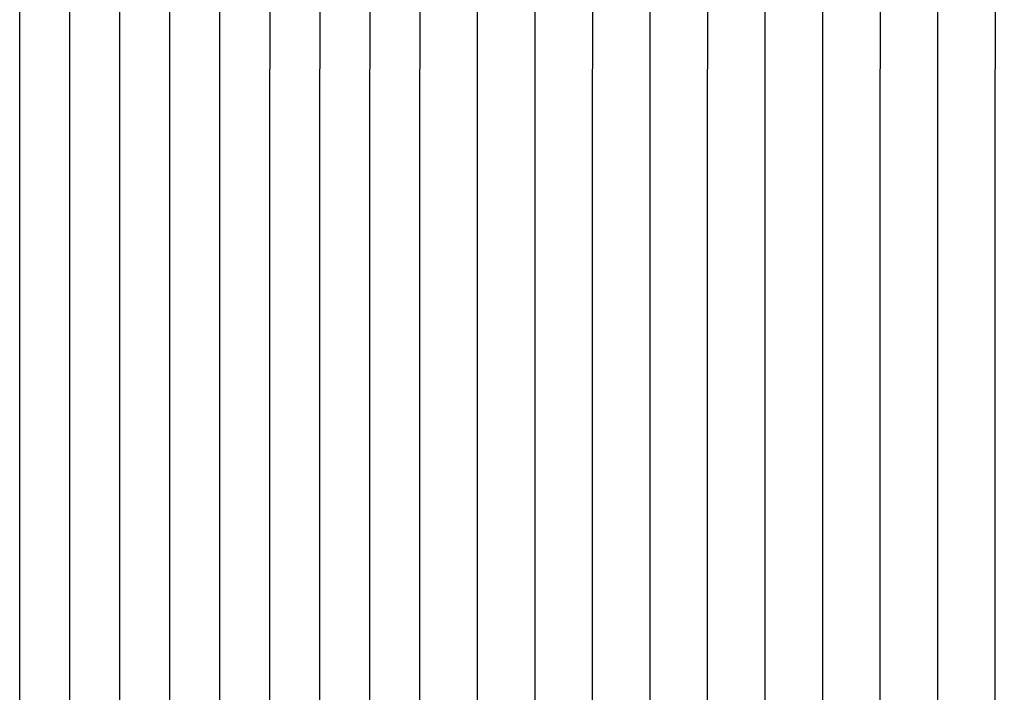
# Model space of a CAD drawing. Units: inches. Extents: x -20.4 to 28.1, y 0.2 to 16.2.
# Drawn here: x -2.1 to 3.8, y 8.2 to 12.2 of the extents above; entities that cross this region are included whole.
import ezdxf

# ---------------------------------------------------------------- set-up
doc = ezdxf.new("R2010")
doc.units = ezdxf.units.IN
doc.header["$MEASUREMENT"] = 0
doc.layers.add('AV-RF', color=4, linetype='Continuous')

msp = doc.modelspace()

# ---------------------------------------------------------------- linework, layer by layer
at = {"layer": 'AV-RF'}
for points in [[(-2.0612, 4.7103), (-2.062, 9.542), (-2.0612, 14.3737), (-2.0595, 14.5984), (-2.0589, 14.6108), (-2.0585, 14.6171), (-2.0579, 14.6233), (-2.0573, 14.6292), (-2.0565, 14.6351), (-2.0556, 14.641), (-2.0546, 14.6469), (-2.0523, 14.6586), (-2.0496, 14.6702), (-2.0463, 14.6827), (-2.0426, 14.695), (-2.0386, 14.7072), (-2.0344, 14.7193), (-2.0219, 14.7522), (-2.0085, 14.7848)], [(-1.7639, 4.7103), (-1.7646, 9.542), (-1.7639, 14.3737), (-1.7622, 14.5984), (-1.7616, 14.6108), (-1.7612, 14.6171), (-1.7606, 14.6233), (-1.7599, 14.6292), (-1.7592, 14.6351), (-1.7583, 14.641), (-1.7573, 14.6469), (-1.755, 14.6586), (-1.7523, 14.6702), (-1.749, 14.6827), (-1.7453, 14.695), (-1.7413, 14.7072), (-1.7371, 14.7193), (-1.7245, 14.7522), (-1.7112, 14.7848)], [(-1.4666, 4.7103), (-1.4673, 9.542), (-1.4666, 14.3737), (-1.4649, 14.5984), (-1.4643, 14.6108), (-1.4639, 14.6171), (-1.4633, 14.6233), (-1.4626, 14.6292), (-1.4619, 14.6351), (-1.461, 14.641), (-1.46, 14.6469), (-1.4577, 14.6586), (-1.455, 14.6702), (-1.4517, 14.6827), (-1.448, 14.695), (-1.444, 14.7072), (-1.4398, 14.7193), (-1.4272, 14.7522), (-1.4139, 14.7848)], [(-1.1693, 4.7103), (-1.17, 9.542), (-1.1693, 14.3737), (-1.1676, 14.5984), (-1.167, 14.6108), (-1.1666, 14.6171), (-1.166, 14.6233), (-1.1653, 14.6292), (-1.1646, 14.6351), (-1.1637, 14.641), (-1.1627, 14.6469), (-1.1604, 14.6586), (-1.1577, 14.6702), (-1.1544, 14.6827), (-1.1507, 14.695), (-1.1467, 14.7072), (-1.1425, 14.7193), (-1.1299, 14.7522), (-1.1166, 14.7848)], [(-0.872, 4.7103), (-0.8727, 9.542), (-0.872, 14.3737), (-0.8703, 14.5984), (-0.8697, 14.6108), (-0.8693, 14.6171), (-0.8687, 14.6233), (-0.868, 14.6292), (-0.8673, 14.6351), (-0.8664, 14.641), (-0.8654, 14.6469), (-0.8631, 14.6586), (-0.8604, 14.6702), (-0.8571, 14.6827), (-0.8534, 14.695), (-0.8494, 14.7072), (-0.8452, 14.7193), (-0.8326, 14.7522), (-0.8193, 14.7848)], [(-0.5747, 4.7103), (-0.5754, 9.542), (-0.5747, 14.3737), (-0.573, 14.5984), (-0.5724, 14.6108), (-0.5719, 14.6171), (-0.5714, 14.6233), (-0.5707, 14.6292), (-0.5699, 14.6351), (-0.5691, 14.641), (-0.5681, 14.6469), (-0.5658, 14.6586), (-0.5631, 14.6702), (-0.5598, 14.6827), (-0.5561, 14.695), (-0.5521, 14.7072), (-0.5479, 14.7193), (-0.5353, 14.7522), (-0.522, 14.7848)], [(-0.2774, 4.7103), (-0.2781, 9.542), (-0.2774, 14.3737), (-0.2757, 14.5984), (-0.2751, 14.6108), (-0.2746, 14.6171), (-0.2741, 14.6233), (-0.2734, 14.6292), (-0.2726, 14.6351), (-0.2718, 14.641), (-0.2708, 14.6469), (-0.2685, 14.6586), (-0.2658, 14.6702), (-0.2625, 14.6827), (-0.2588, 14.695), (-0.2548, 14.7072), (-0.2506, 14.7193), (-0.238, 14.7522), (-0.2247, 14.7848)], [(0.0199, 4.7103), (0.0192, 9.542), (0.0199, 14.3737), (0.0216, 14.5984), (0.0222, 14.6108), (0.0227, 14.6171), (0.0232, 14.6233), (0.0239, 14.6292), (0.0247, 14.6351), (0.0256, 14.641), (0.0265, 14.6469), (0.0289, 14.6586), (0.0315, 14.6702), (0.0349, 14.6827), (0.0385, 14.695), (0.0425, 14.7072), (0.0467, 14.7193), (0.0593, 14.7522), (0.0726, 14.7848)], [(0.3172, 4.7103), (0.3165, 9.542), (0.3172, 14.3737), (0.3189, 14.5984), (0.3195, 14.6108), (0.32, 14.6171), (0.3205, 14.6233), (0.3212, 14.6292), (0.322, 14.6351), (0.3229, 14.641), (0.3239, 14.6469), (0.3262, 14.6586), (0.3289, 14.6702), (0.3322, 14.6827), (0.3358, 14.695), (0.3398, 14.7072), (0.344, 14.7193), (0.3566, 14.7522), (0.3699, 14.7848)], [(0.659, 4.7103), (0.6583, 9.542), (0.659, 14.3737), (0.6608, 14.5984), (0.6614, 14.6108), (0.6618, 14.6171), (0.6624, 14.6233), (0.663, 14.6292), (0.6638, 14.6351), (0.6647, 14.641), (0.6657, 14.6469), (0.668, 14.6586), (0.6707, 14.6702), (0.674, 14.6827), (0.6777, 14.695), (0.6816, 14.7072), (0.6859, 14.7193), (0.6984, 14.7522), (0.7117, 14.7848)], [(1.0009, 4.7103), (1.0002, 9.542), (1.0009, 14.3737), (1.0026, 14.5984), (1.0032, 14.6108), (1.0036, 14.6171), (1.0042, 14.6233), (1.0049, 14.6292), (1.0056, 14.6351), (1.0065, 14.641), (1.0075, 14.6469), (1.0098, 14.6586), (1.0125, 14.6702), (1.0158, 14.6827), (1.0195, 14.695), (1.0235, 14.7072), (1.0277, 14.7193), (1.0403, 14.7522), (1.0536, 14.7848)], [(1.3427, 4.7103), (1.342, 9.542), (1.3427, 14.3737), (1.3444, 14.5984), (1.345, 14.6108), (1.3455, 14.6171), (1.346, 14.6233), (1.3467, 14.6292), (1.3475, 14.6351), (1.3484, 14.641), (1.3494, 14.6469), (1.3517, 14.6586), (1.3544, 14.6702), (1.3577, 14.6827), (1.3613, 14.695), (1.3653, 14.7072), (1.3695, 14.7193), (1.3821, 14.7522), (1.3954, 14.7848)], [(1.6845, 4.7103), (1.6838, 9.542), (1.6845, 14.3737), (1.6862, 14.5984), (1.6869, 14.6108), (1.6873, 14.6171), (1.6879, 14.6233), (1.6885, 14.6292), (1.6893, 14.6351), (1.6902, 14.641), (1.6912, 14.6469), (1.6935, 14.6586), (1.6962, 14.6702), (1.6995, 14.6827), (1.7032, 14.695), (1.7071, 14.7072), (1.7114, 14.7193), (1.7239, 14.7522), (1.7372, 14.7848)], [(2.0264, 4.7103), (2.0257, 9.542), (2.0264, 14.3737), (2.0281, 14.5984), (2.0287, 14.6108), (2.0291, 14.6171), (2.0297, 14.6233), (2.0304, 14.6292), (2.0311, 14.6351), (2.032, 14.641), (2.033, 14.6469), (2.0353, 14.6586), (2.038, 14.6702), (2.0413, 14.6827), (2.045, 14.695), (2.049, 14.7072), (2.0532, 14.7193), (2.0658, 14.7522), (2.0791, 14.7848)], [(2.3682, 4.7103), (2.3675, 9.542), (2.3682, 14.3737), (2.3699, 14.5984), (2.3705, 14.6108), (2.371, 14.6171), (2.3715, 14.6233), (2.3722, 14.6292), (2.373, 14.6351), (2.3739, 14.641), (2.3748, 14.6469), (2.3772, 14.6586), (2.3799, 14.6702), (2.3832, 14.6827), (2.3868, 14.695), (2.3908, 14.7072), (2.395, 14.7193), (2.4076, 14.7522), (2.4209, 14.7848)], [(2.71, 4.7103), (2.7093, 9.542), (2.71, 14.3737), (2.7117, 14.5984), (2.7124, 14.6108), (2.7128, 14.6171), (2.7134, 14.6233), (2.714, 14.6292), (2.7148, 14.6351), (2.7157, 14.641), (2.7167, 14.6469), (2.719, 14.6586), (2.7217, 14.6702), (2.725, 14.6827), (2.7287, 14.695), (2.7326, 14.7072), (2.7369, 14.7193), (2.7494, 14.7522), (2.7627, 14.7848)], [(3.0519, 4.7103), (3.0512, 9.542), (3.0519, 14.3737), (3.0536, 14.5984), (3.0542, 14.6108), (3.0546, 14.6171), (3.0552, 14.6233), (3.0559, 14.6292), (3.0566, 14.6351), (3.0575, 14.641), (3.0585, 14.6469), (3.0608, 14.6586), (3.0635, 14.6702), (3.0668, 14.6827), (3.0705, 14.695), (3.0745, 14.7072), (3.0787, 14.7193), (3.0913, 14.7522), (3.1046, 14.7848)], [(3.3937, 4.7103), (3.393, 9.542), (3.3937, 14.3737), (3.3954, 14.5984), (3.396, 14.6108), (3.3965, 14.6171), (3.397, 14.6233), (3.3977, 14.6292), (3.3985, 14.6351), (3.3993, 14.641), (3.4003, 14.6469), (3.4027, 14.6586), (3.4053, 14.6702), (3.4087, 14.6827), (3.4123, 14.695), (3.4163, 14.7072), (3.4205, 14.7193), (3.4331, 14.7522), (3.4464, 14.7848)], [(3.7355, 4.7103), (3.7348, 9.542), (3.7355, 14.3737), (3.7372, 14.5984), (3.7379, 14.6108), (3.7383, 14.6171), (3.7389, 14.6233), (3.7395, 14.6292), (3.7403, 14.6351), (3.7412, 14.641), (3.7422, 14.6469), (3.7445, 14.6586), (3.7472, 14.6702), (3.7505, 14.6827), (3.7541, 14.695), (3.7581, 14.7072), (3.7624, 14.7193), (3.7749, 14.7522), (3.7882, 14.7848)]]:
    msp.add_lwpolyline(points, dxfattribs=at)

doc.saveas('drawing.dxf')
